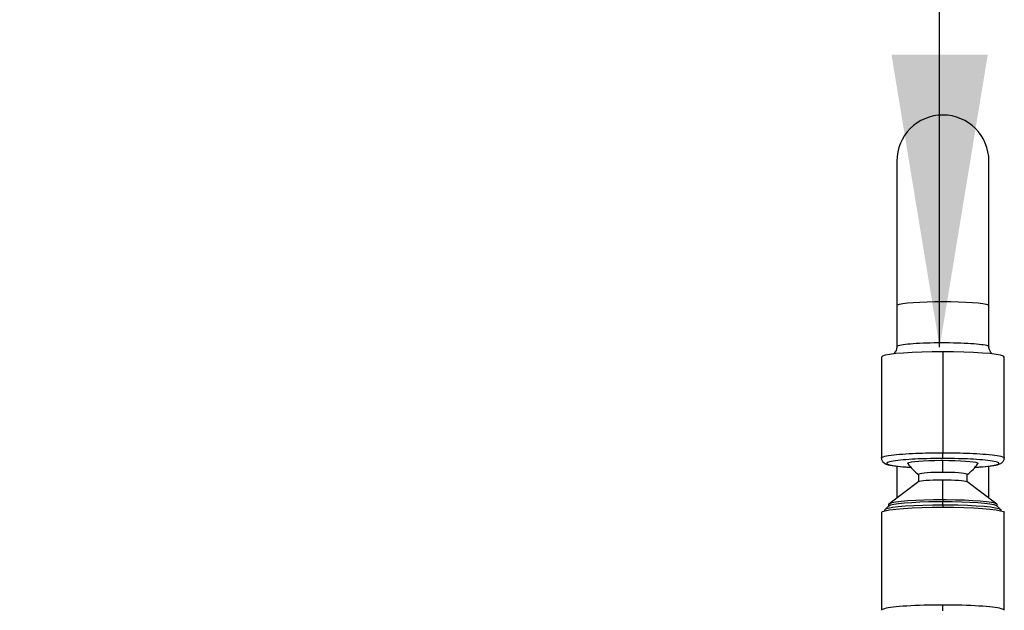
# Model space of a CAD drawing. Extents: x 86 to 2256, y -466 to -298.
# Drawn here: x 222 to 222, y -359 to -359 of the extents above; entities that cross this region are included whole.
import ezdxf

# ---------------------------------------------------------------- set-up
doc = ezdxf.new("R2010")
doc.units = 0
doc.header["$LTSCALE"] = 0.2
doc.layers.get('0').update_dxf_attribs({"color": 6, "linetype": 'CONTINUOUS'})
doc.layers.add('01', color=1, linetype='CONTINUOUS')
doc.layers.add('ARQ-SMB-1_025', color=1, linetype='CONTINUOUS')
doc.styles.add('FNDE Texto Cota 0025', font='verdana.ttf', dxfattribs={"height": 0.04})
doc.dimstyles.new('FNDE 1-0025', dxfattribs={"dimscale": 5, "dimtxt": 0.04, "dimasz": 0.01, "dimexe": 0.15, "dimexo": 0.15, "dimgap": 0.005, "dimtad": 1, "dimzin": 1, "dimdsep": 46, "dimtxsty": 'FNDE Texto Cota 0025', "dimblk": 'tic', "dimcen": 0.015, "dimdle": 0.15, "dimse1": 1, "dimse2": 1, "dimclrd": 251, "dimclre": 251, "dimclrt": 256, "dimaunit": 1, "dimadec": 3, "dimazin": 0, "dimtfac": 1, "dimtix": 1, "dimtmove": 2, "dimatfit": 3, "dimfxl": 0.15, "dimtvp": 1, "dimtolj": 1, "dimtzin": 0, "dimarcsym": 0})

# ---------------------------------------------------------------- blocks, each defined once
blk = doc.blocks.new('tic')
at = {"color": 251}
for p, q in [((0, -1.000000000000021), (0, 0.9999999999999784)), ((-1.000000000000003, 0), (0.9999999999999964, 0))]:
    blk.add_line(p, q, dxfattribs=at)
blk.add_line((-0.6000000000000405, -0.600000000000044), (0.6000000000000334, 0.600000000000037))

msp = doc.modelspace()

# ---------------------------------------------------------------- linework, layer by layer
at = {"layer": '01', "ltscale": 10}
for p, q in [((222.1345995897257, -359.3993211493971), (222.1345995897257, -359.4239954430973)), ((222.1503225897258, -359.4239954430973), (222.1503225897258, -359.3993211493971)), ((222.1345995897257, -359.4239954430973), (222.1345995897257, -359.4310090083751)), ((222.1503225897258, -359.4310090083751), (222.1503225897258, -359.4239954430973)), ((222.1424609960793, -359.431898866524), (222.1424609960793, -359.4491529895907)), ((222.1319724845668, -359.4328023182961), (222.1319724889531, -359.4500564415604)), ((222.1529495032054, -359.4500564415604), (222.1529495075928, -359.4328023182961)), ((222.1424609960793, -359.450134448589), (222.1424609960793, -359.4491529882264)), ((222.1424609960793, -359.4525001275789), (222.1424609960793, -359.4504434670738)), ((222.1345995897257, -359.451435403907), (222.1345995897257, -359.456903597839)), ((222.1503225897258, -359.4569037389312), (222.1503225897258, -359.4514353803049)), ((222.1383470802627, -359.4540805081444), (222.1332580948442, -359.4579141835462)), ((222.1383195761344, -359.4528568581885), (222.1383195783129, -359.4541012261344)), ((222.1424609960793, -359.4572079855183), (222.1424609960793, -359.4537648208233)), ((222.1516638973154, -359.4579141835462), (222.1465749118969, -359.4540805081444)), ((222.1466024138467, -359.4541012261344), (222.1466024160251, -359.4528568581885)), ((222.1424609960793, -359.4572079855183), (222.1424609960793, -359.4574790018343)), ((222.1424609960793, -359.4580979355369), (222.1424609960793, -359.4574790018343)), ((222.13197248353, -359.4593610423522), (222.13197248353, -359.4760731564854)), ((222.1325165209579, -359.458954526335), (222.1325165223593, -359.4590762200349)), ((222.1332323108004, -359.4582069796186), (222.1325548919039, -359.4588793495252)), ((222.1331965725033, -359.4580059954684), (222.1331965649214, -359.458242459074)), ((222.1424609960793, -359.4580979355369), (222.1424609960793, -359.4584575905111)), ((222.1523671002546, -359.4588793495252), (222.1516896813592, -359.4582069796186)), ((222.1517254272382, -359.458242459074), (222.1517254196563, -359.4580059954684)), ((222.1524054698003, -359.4590762200349), (222.1524054712006, -359.458954526335)), ((222.1529495086296, -359.4760731564854), (222.1529495086296, -359.4593610423522)), ((222.1424609960793, -359.4761511656346), (222.1424609960793, -359.475169705272))]:
    msp.add_line(p, q, dxfattribs=at)
for points in [[(222.1345995897257, -359.4239954430973, 0), (222.1347190235742, -359.4238778540824, 0), (222.1350736961835, -359.4237638379501, 0), (222.1356528310062, -359.423656859023, 0), (222.1364388313225, -359.4235601678016, 0), (222.1374078149129, -359.4234767021997, 0), (222.1385303396987, -359.4234089982773, 0), (222.1397722983351, -359.4233591131839, 0), (222.141095954536, -359.4233285626528, 0), (222.1424610896793, -359.4233182749464, 0), (222.1438262248238, -359.4233285626514, 0), (222.1451498810301, -359.4233591131812, 0), (222.146391839672, -359.4234089982733, 0), (222.1475143644676, -359.4234767021945, 0), (222.1484833480689, -359.4235601677955, 0), (222.1492693483994, -359.4236568590161, 0), (222.1498484832363, -359.4237638379427, 0), (222.1502031558609, -359.4238778540745, 0), (222.1503225897258, -359.4239954430894, 0)], [(222.1345995897268, -359.4310089949959, 0), (222.1346031708043, -359.4309885714141, 0), (222.1346524670928, -359.4309306000432, 0), (222.134754575207, -359.4308752092642, 0), (222.1349108058363, -359.4308203619429, 0), (222.1351246656898, -359.4307656791297, 0), (222.1353939536457, -359.4307123812067, 0), (222.1357031597444, -359.4306630241709, 0), (222.1360613490237, -359.4306157230942, 0), (222.1364732867333, -359.4305702203719, 0), (222.1369322061834, -359.4305276048332, 0), (222.1374136496234, -359.4304898461721, 0), (222.1379334144295, -359.4304554241776, 0), (222.1384969871412, -359.4304242316329, 0), (222.1390937983979, -359.4303971030573, 0), (222.1396932000852, -359.4303751997734, 0), (222.1403159408783, -359.4303575376799, 0), (222.1409676100445, -359.4303441720355, 0), (222.1416350271674, -359.4303355889642, 0), (222.1422848091065, -359.4303320104867, 0), (222.1429403165873, -359.4303330995612, 0), (222.1436066114541, -359.4303390676922, 0), (222.1442693882233, -359.4303499978013, 0), (222.1448962924312, -359.4303651475763, 0), (222.1455106631028, -359.4303848650339, 0), (222.146116463978, -359.4304094940789, 0), (222.146699877341, -359.4304387050815, 0), (222.1472332251237, -359.4304708750868, 0), (222.1477371933525, -359.4305069979338, 0), (222.1482142007827, -359.4305475111547, 0), (222.1486524753106, -359.4305917097319, 0), (222.1490321357506, -359.4306372730434, 0), (222.149368882943, -359.4306857287028, 0), (222.1496633179585, -359.4307375585413, 0), (222.1499070415201, -359.4307917616387, 0), (222.1500902107841, -359.4308455813388, 0), (222.1502217712482, -359.4309009068025, 0), (222.1503004385352, -359.4309582098375, 0), (222.1503225897236, -359.4310090221782, 0)], [(222.1424609960793, -359.431898866524, 0), (222.1406396851752, -359.4319125919861, 0), (222.1388737138813, -359.431953351331, 0), (222.137216740341, -359.4320199061068, 0), (222.1357191108564, -359.4321102340803, 0), (222.1344263301403, -359.4322215906816, 0), (222.1333776786819, -359.432350592397, 0), (222.1326050192242, -359.4324933195745, 0), (222.1321318286334, -359.4326454355211, 0), (222.1319724845668, -359.4328023182707, 0)], [(222.134599589717, -359.4310091734915, 0), (222.1345992699594, -359.4310422530226, 0), (222.1345889822613, -359.4312001860491, 0), (222.1345648647854, -359.4313536455301, 0), (222.1345280471011, -359.4315009005525, 0), (222.1344799733503, -359.431640298253, 0), (222.1344224608387, -359.4317702236814, 0), (222.1343577503471, -359.4318891470163, 0), (222.1342884669369, -359.4319957858762, 0), (222.1342174054248, -359.4320893666035, 0), (222.1341471435441, -359.4321698665335, 0), (222.1340796513476, -359.4322380582194, 0), (222.134050418226, -359.4322651751044, 0)], [(222.1529495075928, -359.4328023182961, 0), (222.1527901635764, -359.432645435546, 0), (222.1523169730358, -359.4324933195983, 0), (222.151544313625, -359.4323505924189, 0), (222.1504956622081, -359.4322215907011, 0), (222.149202881529, -359.4321102340966, 0), (222.1477052520739, -359.4320199061195, 0), (222.1460482785544, -359.4319533513397, 0), (222.1442823072736, -359.4319125919905, 0), (222.1424609963739, -359.431898866524, 0)], [(222.150871452324, -359.4322648956951, 0), (222.150816069248, -359.4322122929332, 0), (222.1507430124447, -359.4321344909366, 0), (222.1506679736158, -359.4320426248369, 0), (222.1505929973348, -359.4319352810359, 0), (222.1505211793353, -359.4318122324639, 0), (222.1504562835861, -359.4316749333847, 0), (222.1504019228928, -359.4315263667089, 0), (222.1503607827374, -359.4313702547785, 0), (222.1503343419791, -359.4312102031959, 0), (222.1503230585492, -359.4310492615723, 0), (222.1503225897258, -359.4310089885054, 0)], [(222.1319724889531, -359.4500564415604, 0), (222.1320088442641, -359.449981284407, 0), (222.1321171580174, -359.4499069047612, 0), (222.132295212249, -359.4498340535097, 0), (222.1325394352837, -359.4497634302838, 0), (222.1328450769005, -359.4496956622893, 0), (222.1332064309682, -359.4496312879524, 0), (222.1336170868709, -359.4495707460815, 0), (222.1340701903792, -359.4495143707157, 0), (222.1345586961893, -359.4494623913216, 0), (222.1350755975702, -359.4494149376059, 0), (222.135614122704, -359.4493720479597, 0), (222.1361678918031, -359.4493336804408, 0), (222.1367310331262, -359.4492997252214, 0), (222.1372982594112, -359.449270017546, 0), (222.1378649086874, -359.4492443504172, 0), (222.1384269548777, -359.4492224864255, 0), (222.1389809942932, -359.4492041683363, 0), (222.139524214084, -359.4491891282209, 0), (222.1401586408568, -359.4491750255653, 0), (222.1407712656139, -359.4491647914176, 0), (222.1413599925688, -359.44915798161, 0), (222.1419234773174, -359.4491541773556, 0), (222.1424609960793, -359.4491529901659, 0)], [(222.1424609960793, -359.4491529901659, 0), (222.1429985148411, -359.4491541773556, 0), (222.1435619995908, -359.44915798161, 0), (222.1441507265456, -359.4491647914176, 0), (222.1447633513028, -359.4491750255653, 0), (222.1453977780756, -359.4491891282209, 0), (222.1459409978652, -359.4492041683363, 0), (222.1464950372819, -359.4492224864255, 0), (222.1470570834722, -359.4492443504172, 0), (222.1476237327483, -359.449270017546, 0), (222.1481909590334, -359.4492997252214, 0), (222.1487541003553, -359.4493336804408, 0), (222.1493078694545, -359.4493720479597, 0), (222.1498463945882, -359.4494149376059, 0), (222.1503632959692, -359.4494623913216, 0), (222.1508518017804, -359.4495143707157, 0), (222.1513049052887, -359.4495707460815, 0), (222.1517155611914, -359.4496312879524, 0), (222.1520769152591, -359.4496956622893, 0), (222.1523825568748, -359.4497634302838, 0), (222.1526267799095, -359.4498340535097, 0), (222.1528048341422, -359.4499069047612, 0), (222.1529131478954, -359.449981284407, 0), (222.1529495032054, -359.4500564415404, 0)], [(222.131972479792, -359.4500564404, 0), (222.1319803794137, -359.4501786654086, 0), (222.1320032475932, -359.4502964988462, 0), (222.1320393174829, -359.4504075045187, 0), (222.1320862963072, -359.4505098220611, 0), (222.1321416080814, -359.4506022596676, 0), (222.1322026318333, -359.4506842864574, 0), (222.132434439904, -359.4508980206855, 0), (222.1326313144888, -359.4510134989235, 0), (222.1327817495287, -359.4510774613543, 0), (222.1329487899723, -359.4511348892058, 0), (222.1331396606064, -359.4511891282172, 0), (222.133435164415, -359.4512574425836, 0), (222.1337819801284, -359.4513219576332, 0), (222.1341839126548, -359.4513830212147, 0), (222.1346367146002, -359.4514400823005, 0), (222.1351219632976, -359.4514920012087, 0), (222.1356313642199, -359.4515387364828, 0), (222.1356607038736, -359.4515412228601, 0)], [(222.1424609960793, -359.4501344604645, 0), (222.1419508748874, -359.4501356303409, 0), (222.1414425585583, -359.4501391358352, 0), (222.1409034209258, -359.4501454361794, 0), (222.1403372981826, -359.4501549850466, 0), (222.1397780952299, -359.4501674744296, 0), (222.1392619218827, -359.4501818147455, 0), (222.1387566350452, -359.4501986308475, 0), (222.1382622347185, -359.4502179227359, 0), (222.1377255886273, -359.4502422898078, 0), (222.1372088179986, -359.4502694923258, 0), (222.1367119228312, -359.4502995302901, 0), (222.1361901179015, -359.4503357505513, 0), (222.1357000903493, -359.4503749452131, 0), (222.1352418401734, -359.4504171142754, 0), (222.1347930083263, -359.4504648930781, 0), (222.1343795035697, -359.450516387255, 0), (222.1340064765963, -359.4505714100027, 0), (222.1336751735799, -359.4506304525582, 0), (222.1333963419137, -359.4506923252408, 0), (222.1331740316012, -359.45075664673, 0), (222.1330111712367, -359.450823297229, 0), (222.1329123617376, -359.4508911900004, 0), (222.1328792073325, -359.4509598095922, 0), (222.1329123342378, -359.4510283913576, 0), (222.1330110900108, -359.4510962850048, 0), (222.1331740316012, -359.4511629724544, 0), (222.1333962106398, -359.4512272586779, 0), (222.1336749979321, -359.4512891337324, 0), (222.1340064765963, -359.4513482091817, 0), (222.1343792906399, -359.4514032019339, 0), (222.1347927559437, -359.4514546981123, 0), (222.1352418401734, -359.451502504909, 0), (222.1356997818712, -359.4515446493278, 0), (222.1361898094245, -359.4515838439896, 0), (222.1367119228312, -359.4516200888943, 0), (222.1369674606602, -359.4516360421341, 0)], [(222.136476871395, -359.4509900214857, 0), (222.1365068748354, -359.450900054451, 0), (222.1367177912362, -359.4508119029965, 0), (222.1371032120082, -359.4507282455595, 0), (222.1376514263372, -359.450651624029, 0), (222.1383457770077, -359.4505843665114, 0), (222.1391651665261, -359.4505285165923, 0), (222.1400846981572, -359.4504857712432, 0), (222.1410764323981, -359.4504574292599, 0), (222.1421102359044, -359.4504443517992, 0), (222.1424609960793, -359.4504434670738, 0)], [(222.1479544891107, -359.451636042916, 0), (222.1482100693284, -359.4516200888943, 0), (222.148731874257, -359.4515838686331, 0), (222.1492219018103, -359.4515446739713, 0), (222.1496801519851, -359.451502504909, 0), (222.1501289838333, -359.4514547261063, 0), (222.1505424885888, -359.4514032319294, 0), (222.1509155155633, -359.4513482091817, 0), (222.1512468185797, -359.4512891666262, 0), (222.1515256502459, -359.4512272939435, 0), (222.1517479605573, -359.4511629724544, 0), (222.1519108209229, -359.4510963219554, 0), (222.152009630422, -359.451028429184, 0), (222.1520427848271, -359.4509598095922, 0), (222.1520096579218, -359.4508912278267, 0), (222.1519109021487, -359.4508233341796, 0), (222.1517479605573, -359.45075664673, 0), (222.1515257815198, -359.4506923605065, 0), (222.1512469942275, -359.4506304854519, 0), (222.1509155155633, -359.4505714100027, 0), (222.1505427015197, -359.4505164172505, 0), (222.1501292362159, -359.450464921072, 0), (222.1496801519851, -359.4504171142754, 0), (222.1492222102862, -359.4503749698565, 0), (222.1487321827339, -359.4503357751947, 0), (222.1482100693284, -359.4502995302901, 0), (222.1477135253627, -359.4502695107487, 0), (222.147196754734, -359.4502423082306, 0), (222.1466597574411, -359.4502179227359, 0), (222.1461657372315, -359.4501986435252, 0), (222.145660450394, -359.4501818274231, 0), (222.1451438969286, -359.4501674744296, 0), (222.1444442631412, -359.4501523303697, 0), (222.1437329149391, -359.4501417644391, 0), (222.14309859596, -359.4501362877512, 0), (222.1424609960793, -359.4501344604645, 0)], [(222.1424609960793, -359.4504434670738, 0), (222.1435019119818, -359.4504513114521, 0), (222.1445112001806, -359.4504746062395, 0), (222.145458193966, -359.4505126436357, 0), (222.1463141194112, -359.4505642678936, 0), (222.1470529696537, -359.4506279104364, 0), (222.1476522951049, -359.4507016375175, 0), (222.1480938855628, -359.450783208977, 0), (222.1483643235258, -359.4508701463073, 0), (222.1484553918723, -359.4509598079617, 0), (222.1484451207646, -359.4509900214857, 0)], [(222.1492610257971, -359.4515412450111, 0), (222.1492906279397, -359.4515387364828, 0), (222.1498000288619, -359.4514920012087, 0), (222.1502852775594, -359.4514400823005, 0), (222.1507380795036, -359.4513830212147, 0), (222.1511400120312, -359.4513219576332, 0), (222.1514868277446, -359.4512574425836, 0), (222.1517823315532, -359.4511891282172, 0), (222.151992896224, -359.4511286777213, 0), (222.1521743620408, -359.4510641969352, 0), (222.1523496246075, -359.4509833009615, 0), (222.1524331028101, -359.4509344062822, 0), (222.1525252559845, -359.4508703982876, 0), (222.1526224456885, -359.4507880264281, 0), (222.1527193603263, -359.4506842864574, 0), (222.1527803840782, -359.4506022596676, 0), (222.1528356958523, -359.4505098220611, 0), (222.1528826746766, -359.4504075045187, 0), (222.1529187445664, -359.4502964988462, 0), (222.1529416127458, -359.4501786654086, 0), (222.1529495123665, -359.4500564404, 0)], [(222.1424609960793, -359.4525001275789, 0), (222.1417418460562, -359.4525055471184, 0), (222.1410445470414, -359.4525216410669, 0), (222.1403902861145, -359.4525479204179, 0), (222.1397989426602, -359.4525835866867, 0), (222.1392884843532, -359.4526275561718, 0), (222.138874421208, -359.4526784928825, 0), (222.1385693343237, -359.4527348491328, 0), (222.1383824936137, -359.4527949125664, 0), (222.1383195761344, -359.4528568581864, 0)], [(222.1466024160251, -359.4528568581885, 0), (222.1465394985503, -359.4527949125684, 0), (222.1463526578435, -359.4527348491347, 0), (222.1460475709636, -359.4526784928843, 0), (222.1456335078227, -359.4526275561734, 0), (222.1451230495168, -359.4525835866881, 0), (222.1445317060658, -359.452547920419, 0), (222.1438774451399, -359.4525216410676, 0), (222.1431801461273, -359.4525055471188, 0), (222.1424609961043, -359.4525001275789, 0)], [(222.1383470609319, -359.4540805225243, 0), (222.1384922725793, -359.4540196113287, 0), (222.1387580718813, -359.4539617975259, 0), (222.1391363826614, -359.4539088377591, 0), (222.1396157101358, -359.4538623411837, 0), (222.1401814901835, -359.4538237205749, 0), (222.1408165318648, -359.4537941494003, 0), (222.1415015397583, -359.4537745261649, 0), (222.1422157002461, -359.4537654471109, 0), (222.1424609960793, -359.4537648208233, 0)], [(222.1424609960793, -359.4537648208233, 0), (222.1431801457257, -359.45377024036, 0), (222.1438774443727, -359.4537863343, 0), (222.1445317049559, -359.4538126136372, 0), (222.145123048098, -359.4538482798873, 0), (222.1456335061376, -359.4538922493492, 0), (222.1460475690656, -359.4539431860331, 0), (222.1463526557873, -359.4539995422537, 0), (222.1465394964013, -359.4540596056557, 0), (222.1465749312277, -359.4540805225243, 0)], [(222.1332322746469, -359.4582070149745, 0), (222.1335135954851, -359.4580700390894, 0), (222.1340667785605, -359.4579393520547, 0), (222.134875015686, -359.4578189247297, 0), (222.1359137489847, -359.4577124162379, 0), (222.1371514170722, -359.4576230627857, 0), (222.1385504140294, -359.4575535793327, 0), (222.1400682320437, -359.4575060770983, 0), (222.1416587529814, -359.4574819994139, 0), (222.1424609960793, -359.4574790018343, 0)], [(222.1424609960793, -359.4572079855183, 0), (222.1408522458151, -359.4572201091161, 0), (222.1392923766111, -359.4572561115398, 0), (222.1378287843076, -359.4573148988742, 0), (222.1365059394128, -359.4573946848959, 0), (222.1353640358994, -359.457493045347, 0), (222.1344377699287, -359.4576069915948, 0), (222.1337552856233, -359.4577330614405, 0), (222.1333373199229, -359.4578674243156, 0), (222.1332580989828, -359.4579141804684, 0)], [(222.1516638931757, -359.4579141804684, 0), (222.1513389818604, -359.4577779223088, 0), (222.1507443174404, -359.4576485941037, 0), (222.1498979684952, -359.4575301254254, 0), (222.1488256509078, -359.4574261158844, 0), (222.1475599465056, -359.4573397257582, 0), (222.1461393130755, -359.4572735799669, 0), (222.1446069158472, -359.4572296883169, 0), (222.1430093159318, -359.4572093844338, 0), (222.1424609960793, -359.4572079855183, 0)], [(222.1424609960793, -359.4574790018343, 0), (222.1440697478538, -359.4574911254434, 0), (222.1456296185203, -359.457527127901, 0), (222.1470932121968, -359.4575859152905, 0), (222.1484160583325, -359.457665701387, 0), (222.1495579629166, -359.4577640619303, 0), (222.150484229756, -359.457878008285, 0), (222.1511667147021, -359.4580040782489, 0), (222.1515846807954, -359.45813844125, 0), (222.1516897175116, -359.4582070149745, 0)], [(222.13197248353, -359.4593610423522, 0), (222.132131827602, -359.459204159587, 0), (222.1326050182288, -359.4590520436251, 0), (222.1333776777531, -359.4589093164332, 0), (222.1344263293065, -359.4587803147046, 0), (222.1357191101427, -359.4586689580916, 0), (222.1372167397691, -359.4585786301085, 0), (222.1388737134698, -359.4585120753253, 0), (222.1406396849351, -359.4584713159754, 0), (222.1424609960181, -359.4584575905111, 0)], [(222.1325165209579, -359.4589545263344, 0), (222.1325548920697, -359.4588793493641, 0)], [(222.1424609960793, -359.4580979355369, 0), (222.140734156103, -359.4581109490628, 0), (222.1390597852854, -359.458149594231, 0), (222.1374887585361, -359.4582126968277, 0), (222.1360688107074, -359.4582983395125, 0), (222.1348430861945, -359.4584039200756, 0), (222.1338488280163, -359.4585262305051, 0), (222.1331162462063, -359.4586615544607, 0), (222.1326675998906, -359.4588057801923, 0), (222.1325548920697, -359.4588793493641, 0)], [(222.1332580989828, -359.4579141804684, 0), (222.1331965725033, -359.4580059954698, 0)], [(222.1523671000898, -359.4588793493641, 0), (222.1520650530446, -359.4587323201152, 0), (222.1514711915891, -359.4585920424638, 0), (222.1506035599047, -359.4584627786753, 0), (222.1494885205416, -359.4583484563645, 0), (222.1481599534055, -359.458252549157, 0), (222.1466582263348, -359.4581779711446, 0), (222.1450289685484, -359.4581269883425, 0), (222.143321684219, -359.4581011498374, 0), (222.1424609960793, -359.4580979355369, 0)], [(222.1424609960793, -359.4584575905111, 0), (222.1442823071634, -359.4584713159745, 0), (222.146048278633, -359.4585120753235, 0), (222.1477052523359, -359.4585786301059, 0), (222.14920288197, -359.4586689580882, 0), (222.1504956628127, -359.4587803147006, 0), (222.1515443143748, -359.4589093164286, 0), (222.1523169739089, -359.4590520436202, 0), (222.1527901645467, -359.4592041595818, 0), (222.1529495086296, -359.4593610423469, 0)], [(222.1516638931757, -359.4579141804684, 0), (222.1517254196563, -359.4580059954698, 0)], [(222.1523671000898, -359.4588793493641, 0), (222.1524054712006, -359.4589545263344, 0)], [(222.1424609960793, -359.4751697046441, 0), (222.1416380768694, -359.4751724896846, 0), (222.1408202312298, -359.4751808276355, 0), (222.1400125014505, -359.4751946670904, 0), (222.139219867456, -359.4752139227246, 0), (222.1384472160965, -359.4752384758206, 0), (222.1376993110259, -359.4752681750006, 0), (222.1369807633266, -359.475302837159, 0), (222.1362960030846, -359.4753422485923, 0), (222.1356492520744, -359.4753861663157, 0), (222.1350444977311, -359.475434319562, 0), (222.1344854685664, -359.4754864114503, 0), (222.1339756111808, -359.475542120817, 0), (222.1335180690149, -359.4756011041951, 0), (222.1331156629688, -359.4756629979325, 0), (222.1327708740083, -359.4757274204338, 0), (222.1324858278724, -359.4757939745128, 0), (222.132262281967, -359.4758622498416, 0), (222.1321016145245, -359.4759318254799, 0), (222.1320048161136, -359.4760022724709, 0), (222.13197248353, -359.4760731564783, 0)], [(222.1529495086296, -359.4760731564783, 0), (222.1529171760449, -359.4760022724709, 0), (222.1528203776351, -359.4759318254799, 0), (222.1526597101926, -359.4758622498416, 0), (222.152436164286, -359.4757939745128, 0), (222.1521511181502, -359.4757274204338, 0), (222.1518063291908, -359.4756629979325, 0), (222.1514039231436, -359.4756011041951, 0), (222.1509463809777, -359.475542120817, 0), (222.1504365235932, -359.4754864114503, 0), (222.1498774944274, -359.475434319562, 0), (222.1492727400841, -359.4753861663157, 0), (222.148625989075, -359.4753422485923, 0), (222.1479412288329, -359.475302837159, 0), (222.1472226811337, -359.4752681750006, 0), (222.1464747760631, -359.4752384758206, 0), (222.1457021247036, -359.4752139227246, 0), (222.1449094907079, -359.4751946670904, 0), (222.1441017609287, -359.4751808276355, 0), (222.1432839152902, -359.4751724896846, 0), (222.1424609960793, -359.4751697046441, 0)]]:
    msp.add_polyline3d(points, dxfattribs=at)
for centre, radius, start, end in [((222.1424610897263, -359.3993211493971), 0.007861499999999993, 0, 180), ((222.1424944523661, -359.4469613351005), 0.007241701175192564, 213.801389754404, 234.7883163696284), ((222.1424275397935, -359.4469613351005), 0.007241701175193394, 305.2116836303716, 326.1986102455959), ((222.1400943997168, -359.3979825457158), 0.05374221742641775, 265.2677294143294, 266.6647165010107), ((222.1448275396095, -359.3979817735495), 0.05374299138696841, 273.3352918507174, 274.7319779275103)]:
    msp.add_arc(centre, radius, start, end, dxfattribs=at)

# ---------------------------------------------------------------- leaders
at = {"layer": 'ARQ-SMB-1_025', "ltscale": 10}
msp.add_leader([(222.1419096005612, -359.4311174225403), (222.1419096005612, -359.1570329376518), (219.5684842637784, -359.1570329376518)], dimstyle='FNDE 1-0025', override={"dimlfac": 100, "dimclrd": 252, "dimclre": 252}, dxfattribs=at)

doc.saveas('drawing.dxf')
